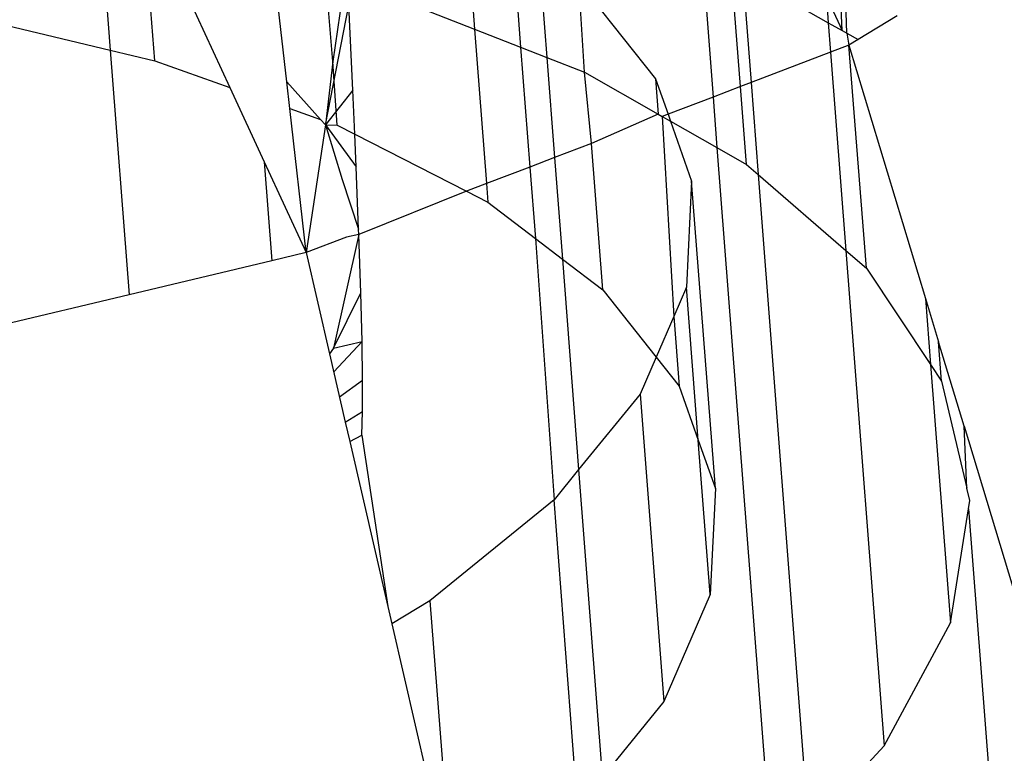
# Model space of a CAD drawing. Units: millimetres. Extents: x 29655 to 30493, y -91333 to -88108.
# Drawn here: x 30286 to 30286, y -91021 to -91020 of the extents above; entities that cross this region are included whole.
import ezdxf

# ---------------------------------------------------------------- set-up
doc = ezdxf.new("R2010")
doc.units = ezdxf.units.MM
doc.header["$LTSCALE"] = 2
doc.layers.add('Strefa Bezpieczna', color=9, linetype='Continuous')
doc.styles.get("Standard").update_dxf_attribs({"font": 'arial.ttf'})
doc.dimstyles.get("Standard").update_dxf_attribs({"dimtxt": 10, "dimasz": 8, "dimexe": 0.18, "dimexo": 0.0625, "dimgap": 10, "dimtad": 0, "dimdec": 0, "dimrnd": 0.5, "dimzin": 0, "dimdsep": 46, "dimtxsty": 'Standard', "dimcen": 0.09, "dimse1": 1, "dimse2": 1, "dimadec": 0, "dimazin": 0, "dimtfac": 1, "dimtdec": 4, "dimtofl": 0, "dimtmove": 0, "dimatfit": 3, "dimfxl": 1, "dimtolj": 1, "dimtzin": 0, "dimarcsym": 0})

# ---------------------------------------------------------------- blocks, each defined once
blk = doc.blocks.new('*D1808')
at = {"layer": 'Defpoints', "color": 0}
for p in [(30358.28395, -88224.1479), (29661.3507, -91332.8092), (30358.28395, -91332.8092)]:
    blk.add_point(p, dxfattribs=at)
at = {"layer": 'Strefa Bezpieczna', "color": 0, "lineweight": -2, "ltscale": 2}
for p, q in [((29661.3507, -88232.1479), (29661.3507, -89753.55855)), ((29661.3507, -91324.8092), (29661.3507, -89803.39855))]:
    blk.add_line(p, q, dxfattribs=at)
at = {"layer": 'Strefa Bezpieczna', "color": 0}
for points in [[(29662.68403, -88232.1479), (29660.01737, -88232.1479), (29661.3507, -88224.1479)], [(29660.01737, -91324.8092), (29662.68403, -91324.8092), (29661.3507, -91332.8092)]]:
    blk.add_solid(points, dxfattribs=at)
at = {"layer": 'Strefa Bezpieczna', "color": 0, "ltscale": 2, "insert": (29661.3507, -89778.47855), "char_height": 10, "attachment_point": 5, "rotation": 90}
blk.add_mtext('\\A1;3109', dxfattribs=at)

msp = doc.modelspace()

# ---------------------------------------------------------------- linework, layer by layer
for p, q in [((30285.81769, -91020.36504), (30285.82207, -91020.4219)), ((30285.60058, -91020.3709), (30285.60548, -91020.43449)), ((30285.84465, -91020.36972), (30285.8495, -91020.43264)), ((30285.8602, -91020.3759), (30285.86505, -91020.43873)), ((30285.71044, -91020.45326), (30285.70247, -91020.38321)), ((30285.63199, -91020.44083), (30285.62785, -91020.38748)), ((30285.73794, -91020.44117), (30285.73375, -91020.3916)), ((30285.95828, -91020.38941), (30285.9639, -91020.46229)), ((30285.98023, -91020.45605), (30285.97523, -91020.3912)), ((30285.74449, -91020.39448), (30285.73794, -91020.44117)), ((30285.88424, -91020.39425), (30285.9297, -91020.45147)), ((30285.88749, -91020.44753), (30285.88424, -91020.39425)), ((30285.98186, -91020.3938), (30285.98647, -91020.45366)), ((30285.65116, -91020.40165), (30285.67656, -91020.45656)), ((30285.76858, -91020.40094), (30285.82207, -91020.4219)), ((30286.03137, -91020.40274), (30286.04064, -91020.42276)), ((30286.03137, -91020.40274), (30286.03242, -91020.41809)), ((30285.73343, -91020.47882), (30285.74728, -91020.40765)), ((30285.7497, -91020.45826), (30285.74728, -91020.40765)), ((30286.00723, -91020.40374), (30286.03242, -91020.41809)), ((30286.04064, -91020.42276), (30286.03987, -91020.40501)), ((30286.04336, -91020.42431), (30286.04292, -91020.40583)), ((30285.51412, -91020.41263), (30285.60548, -91020.43449)), ((30286.07343, -91020.41401), (30286.05007, -91020.42813)), ((30286.03242, -91020.41809), (30286.04064, -91020.42276)), ((30286.03242, -91020.41809), (30286.03377, -91020.43557)), ((30285.82207, -91020.4219), (30285.82916, -91020.51382)), ((30285.82207, -91020.4219), (30285.8495, -91020.43264)), ((30286.04064, -91020.42276), (30286.04336, -91020.42431)), ((30286.04336, -91020.42431), (30286.04464, -91020.43141)), ((30286.04336, -91020.42431), (30286.05007, -91020.42813)), ((30285.8495, -91020.43264), (30285.86505, -91020.43873)), ((30285.8495, -91020.43264), (30285.855, -91020.50394)), ((30286.04464, -91020.43141), (30286.03377, -91020.43557)), ((30286.05007, -91020.42813), (30286.04464, -91020.43141)), ((30286.05513, -91020.56413), (30286.04464, -91020.43141)), ((30286.04464, -91020.43141), (30286.09014, -91020.58207)), ((30285.60548, -91020.43449), (30285.63199, -91020.44083)), ((30285.60548, -91020.43449), (30285.61669, -91020.57988)), ((30285.86505, -91020.43873), (30285.88749, -91020.44753)), ((30285.86505, -91020.43873), (30285.86964, -91020.49834)), ((30286.03377, -91020.43557), (30285.98647, -91020.45366)), ((30286.03377, -91020.43557), (30286.04287, -91020.55352)), ((30285.63199, -91020.44083), (30285.67656, -91020.45656)), ((30285.73794, -91020.44117), (30285.73343, -91020.47882)), ((30285.7405, -91020.47912), (30285.73794, -91020.44117)), ((30285.89162, -91020.48993), (30285.88749, -91020.44753)), ((30285.88749, -91020.44753), (30285.93132, -91020.47249)), ((30285.71044, -91020.45326), (30285.73054, -91020.47561)), ((30285.71225, -91020.46915), (30285.71044, -91020.45326)), ((30285.9297, -91020.45147), (30285.93713, -91020.47253)), ((30285.9297, -91020.45147), (30285.93132, -91020.47249)), ((30285.98023, -91020.45605), (30285.9639, -91020.46229)), ((30285.98647, -91020.45366), (30285.98023, -91020.45605)), ((30285.9838, -91020.50237), (30285.98023, -91020.45605)), ((30285.98647, -91020.45366), (30285.99069, -91020.50834)), ((30285.67656, -91020.45656), (30285.69707, -91020.50091)), ((30285.7497, -91020.45826), (30285.73343, -91020.47882)), ((30285.75085, -91020.48442), (30285.7497, -91020.45826)), ((30285.9639, -91020.46229), (30285.93713, -91020.47253)), ((30285.9639, -91020.46229), (30285.96621, -91020.49236)), ((30285.72199, -91020.55481), (30285.71225, -91020.46915)), ((30285.71225, -91020.46915), (30285.73054, -91020.47561)), ((30285.93132, -91020.47249), (30285.89162, -91020.48993)), ((30285.93132, -91020.47249), (30285.9337, -91020.47384)), ((30285.93713, -91020.47253), (30285.9337, -91020.47384)), ((30285.9337, -91020.47384), (30285.9406, -91020.5928)), ((30285.9337, -91020.47384), (30285.93856, -91020.47661)), ((30285.93713, -91020.47253), (30285.93856, -91020.47661)), ((30285.73343, -91020.47882), (30285.72199, -91020.55481)), ((30285.73054, -91020.47561), (30285.73343, -91020.47882)), ((30285.73343, -91020.47882), (30285.7405, -91020.47912)), ((30285.73343, -91020.47882), (30285.74336, -91020.5114)), ((30285.73343, -91020.47882), (30285.75171, -91020.50384)), ((30285.7405, -91020.47912), (30285.75085, -91020.48442)), ((30285.93856, -91020.47661), (30285.95116, -91020.51235)), ((30285.93856, -91020.47661), (30285.96621, -91020.49236)), ((30285.75171, -91020.50384), (30285.75085, -91020.48442)), ((30285.75085, -91020.48442), (30285.81725, -91020.51838)), ((30285.89162, -91020.48993), (30285.86964, -91020.49834)), ((30285.89834, -91020.57704), (30285.89162, -91020.48993)), ((30285.96621, -91020.49236), (30285.9838, -91020.50237)), ((30285.96621, -91020.49236), (30285.99916, -91020.91967)), ((30285.69707, -91020.50091), (30285.7016, -91020.55966)), ((30285.69707, -91020.50091), (30285.72199, -91020.55481)), ((30285.86964, -91020.49834), (30285.855, -91020.50394)), ((30285.86964, -91020.49834), (30285.8743, -91020.5587)), ((30285.9838, -91020.50237), (30285.99069, -91020.50834)), ((30285.75318, -91020.54089), (30285.75171, -91020.50384)), ((30285.855, -91020.50394), (30285.82916, -91020.51382)), ((30285.855, -91020.50394), (30285.85827, -91020.54647)), ((30285.99069, -91020.50834), (30286.02062, -91020.89657)), ((30285.99069, -91020.50834), (30286.04287, -91020.55352)), ((30285.74336, -91020.5114), (30285.75318, -91020.54089)), ((30285.82916, -91020.51382), (30285.81725, -91020.51838)), ((30285.82916, -91020.51382), (30285.83001, -91020.5249)), ((30285.95116, -91020.51235), (30285.94811, -91020.57541)), ((30285.96526, -91020.69514), (30285.95116, -91020.51235)), ((30285.81725, -91020.51838), (30285.75331, -91020.54406)), ((30285.81725, -91020.51838), (30285.83001, -91020.5249)), ((30285.83001, -91020.5249), (30285.85827, -91020.54647)), ((30285.75331, -91020.54406), (30285.73832, -91020.61177)), ((30285.75331, -91020.54406), (30285.746, -91020.54563)), ((30285.75331, -91020.54406), (30285.75318, -91020.54089)), ((30285.75447, -91020.57869), (30285.75331, -91020.54406)), ((30285.746, -91020.54563), (30285.72199, -91020.55481)), ((30285.85827, -91020.54647), (30285.8743, -91020.5587)), ((30285.85827, -91020.54647), (30285.86934, -91020.70179)), ((30285.72199, -91020.55481), (30285.7016, -91020.55966)), ((30285.72199, -91020.55481), (30285.73588, -91020.6151)), ((30286.04287, -91020.55352), (30286.05513, -91020.56413)), ((30286.04287, -91020.55352), (30286.06559, -91020.84818)), ((30285.7016, -91020.55966), (30285.61669, -91020.57988)), ((30285.8743, -91020.5587), (30285.89834, -91020.57704)), ((30285.8743, -91020.5587), (30285.88395, -91020.68392)), ((30286.05513, -91020.56413), (30286.09317, -91020.62142)), ((30285.73832, -91020.61177), (30285.75447, -91020.57869)), ((30285.75519, -91020.60765), (30285.75447, -91020.57869)), ((30285.89834, -91020.57704), (30285.93012, -91020.61705)), ((30285.94811, -91020.57541), (30285.9406, -91020.5928)), ((30285.95512, -91020.6664), (30285.94811, -91020.57541)), ((30285.61669, -91020.57988), (30285.52863, -91020.60084)), ((30286.09014, -91020.58207), (30286.09317, -91020.62142)), ((30286.09014, -91020.58207), (30286.09792, -91020.60783)), ((30285.9406, -91020.5928), (30285.93012, -91020.61705)), ((30285.9406, -91020.5928), (30285.94379, -91020.63426)), ((30285.73832, -91020.61177), (30285.75519, -91020.60765)), ((30285.75519, -91020.60765), (30285.73835, -91020.62582)), ((30285.7555, -91020.63097), (30285.75519, -91020.60765)), ((30286.09973, -91020.63129), (30286.09792, -91020.60783)), ((30286.1131, -91020.65809), (30286.09792, -91020.60783)), ((30285.73832, -91020.61177), (30285.73588, -91020.6151)), ((30285.73588, -91020.6151), (30285.74525, -91020.65574)), ((30285.93012, -91020.61705), (30285.92061, -91020.63908)), ((30285.93012, -91020.61705), (30285.94379, -91020.63426)), ((30286.09317, -91020.62142), (30286.09973, -91020.63129)), ((30286.09317, -91020.62142), (30286.10502, -91020.77508)), ((30285.7555, -91020.63097), (30285.74182, -91020.64086)), ((30285.75544, -91020.64929), (30285.7555, -91020.63097)), ((30286.09973, -91020.63129), (30286.11476, -91020.69485)), ((30285.94379, -91020.63426), (30285.95512, -91020.6664)), ((30285.92061, -91020.63908), (30285.88395, -91020.68392)), ((30285.92061, -91020.63908), (30285.9347, -91020.82187)), ((30285.74525, -91020.65574), (30285.75544, -91020.64929)), ((30285.75507, -91020.66335), (30285.75544, -91020.64929)), ((30285.74525, -91020.65574), (30285.74789, -91020.66722)), ((30286.11476, -91020.69485), (30286.1131, -91020.65809)), ((30286.1131, -91020.65809), (30286.18177, -91020.88549)), ((30285.74789, -91020.66722), (30285.75507, -91020.66335)), ((30285.75507, -91020.66335), (30285.77049, -91020.76532)), ((30285.95512, -91020.6664), (30285.96526, -91020.69514)), ((30285.9622, -91020.7582), (30285.95512, -91020.6664)), ((30285.74789, -91020.66722), (30285.77049, -91020.76532)), ((30285.88395, -91020.68392), (30285.86934, -91020.70179)), ((30285.88395, -91020.68392), (30285.89804, -91020.86671)), ((30285.96526, -91020.69514), (30285.9622, -91020.7582)), ((30286.1165, -91020.70219), (30286.11476, -91020.69485)), ((30285.86934, -91020.70179), (30285.79557, -91020.76202)), ((30285.88344, -91020.88459), (30285.86934, -91020.70179)), ((30286.10502, -91020.77508), (30286.11571, -91020.70718)), ((30286.11571, -91020.70718), (30286.1165, -91020.70219)), ((30286.11571, -91020.70718), (30286.13347, -91020.93747)), ((30285.9622, -91020.7582), (30285.9347, -91020.82187)), ((30285.77049, -91020.76532), (30285.77285, -91020.77555)), ((30285.79557, -91020.76202), (30285.77285, -91020.77555)), ((30285.79557, -91020.76202), (30285.80857, -91020.93065)), ((30285.77285, -91020.77555), (30285.80857, -91020.93065)), ((30286.06559, -91020.84818), (30286.10502, -91020.77508)), ((30285.9347, -91020.82187), (30285.89804, -91020.86671)), ((30286.02062, -91020.89657), (30286.06559, -91020.84818))]:
    msp.add_line(p, q)

# ---------------------------------------------------------------- dimensions: what is measured, and where the dimension line sits
at = {"layer": 'Strefa Bezpieczna', "ltscale": 2}
dim = msp.add_linear_dim(base=(29661.3507, -91332.8092), p1=(30358.28395, -88224.1479), p2=(30358.28395, -91332.8092), angle=90, dimstyle='Standard', override={"dimlfac": 1}, dxfattribs=at)
dim.commit()
dim.dimension.update_dxf_attribs({"geometry": '*D1808', "text_midpoint": (29661.3507, -89778.47855)})

doc.saveas('drawing.dxf')
